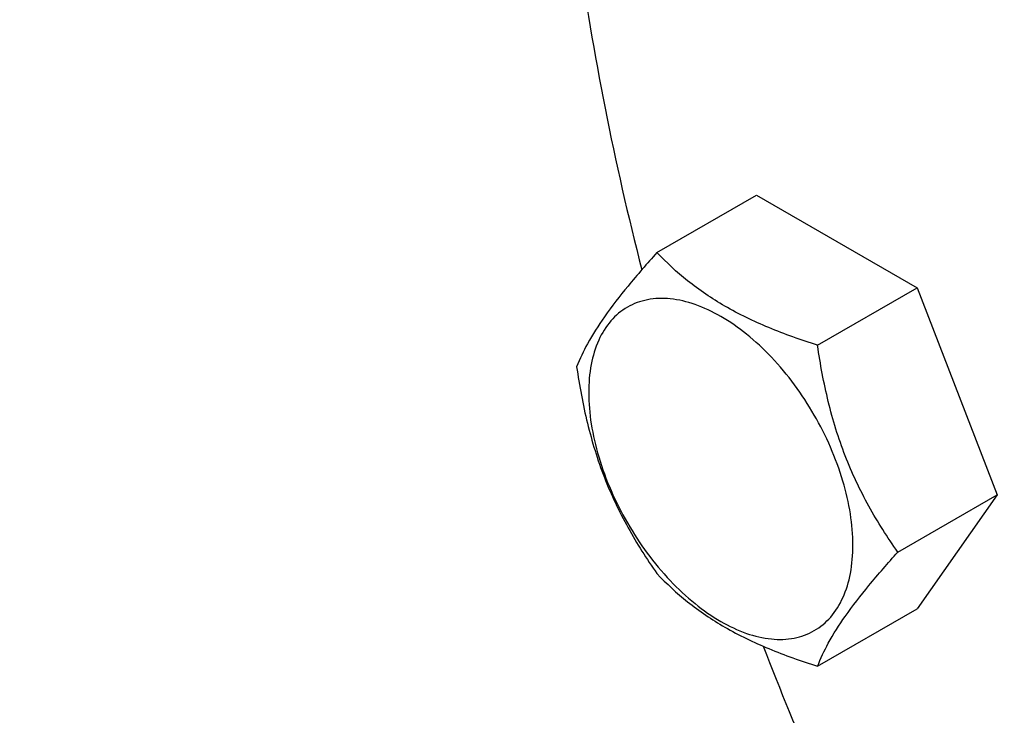
# Model space of a CAD drawing. Units: millimetres. Extents: x 0 to 8400, y -6 to 5940.
# Drawn here: x 5733 to 5808, y 2054 to 2107 of the extents above; entities that cross this region are included whole.
import ezdxf

# ---------------------------------------------------------------- set-up
doc = ezdxf.new("R2010")
doc.units = ezdxf.units.MM
doc.header["$LTSCALE"] = 462
doc.layers.get('0').update_dxf_attribs({"linetype": 'CONTINUOUS'})

msp = doc.modelspace()

# ---------------------------------------------------------------- linework, layer by layer
at = {"color": 7, "linetype": 'Continuous'}
for p, q in [((5781.896, 2089.139), (5789.481, 2093.518)), ((5789.481, 2093.518), (5801.729, 2086.447)), ((5794.143, 2082.068), (5801.729, 2086.447)), ((5801.729, 2086.447), (5807.852, 2070.664)), ((5800.267, 2066.285), (5807.852, 2070.664)), ((5807.852, 2070.664), (5801.729, 2061.952)), ((5794.143, 2057.573), (5801.729, 2061.952))]:
    msp.add_line(p, q, dxfattribs=at)
for points, knots in [([(5710.548, 2092.552), (5713.294, 2094.137), (5718.574, 2097.822), (5725.551, 2104.688), (5731.551, 2112.837), (5736.519, 2122.178), (5740.416, 2132.615), (5743.213, 2144.047), (5744.888, 2156.364), (5745.239, 2164.869), (5745.239, 2169.232)], [0, 0, 0, 0, 0.108013, 0.218062, 0.331999, 0.451357, 0.577277, 0.7105, 0.851395, 1, 1, 1, 1]), ([(5774.23, 2136.162), (5774.231, 2128.294), (5775.446, 2111.996), (5778.65, 2095.987), (5780.739, 2087.832)], [0, 0, 0, 0, 0.483081, 1, 1, 1, 1]), ([(5781.896, 2089.139), (5781.144, 2088.302), (5779.755, 2086.71), (5777.956, 2084.406), (5776.633, 2082.347), (5776.006, 2081.029), (5775.772, 2080.427)], [0, 0, 0, 0, 0.315401, 0.592108, 0.818879, 1, 1, 1, 1]), ([(5794.143, 2082.068), (5792.886, 2082.468), (5790.468, 2083.324), (5787.113, 2084.93), (5784.248, 2086.871), (5782.627, 2088.374), (5781.896, 2089.139)], [0, 0, 0, 0, 0.276819, 0.537691, 0.777991, 1, 1, 1, 1]), ([(5796.842, 2066.815), (5796.842, 2067.611), (5796.697, 2069.269), (5795.904, 2072.672), (5794.064, 2076.846), (5791.37, 2080.526), (5788.818, 2082.914), (5786.863, 2084.285), (5784.897, 2085.22), (5782.985, 2085.682), (5781.19, 2085.636), (5779.593, 2085.057), (5778.292, 2083.963), (5777.355, 2082.431), (5776.799, 2080.545), (5776.69, 2079.172), (5776.69, 2078.45)], [0, 0, 0, 0, 0.066621, 0.138505, 0.291543, 0.44458, 0.516464, 0.583084, 0.643495, 0.697537, 0.746145, 0.791541, 0.836938, 0.885546, 0.939589, 1, 1, 1, 1]), ([(5800.267, 2066.285), (5799.473, 2067.414), (5797.967, 2069.775), (5796.151, 2073.621), (5794.88, 2077.762), (5794.353, 2080.623), (5794.143, 2082.068)], [0, 0, 0, 0, 0.242179, 0.490349, 0.743779, 1, 1, 1, 1]), ([(5775.772, 2080.427), (5775.982, 2078.982), (5776.509, 2076.12), (5777.78, 2071.979), (5779.595, 2068.134), (5781.102, 2065.773), (5781.896, 2064.644)], [0, 0, 0, 0, 0.256221, 0.509651, 0.757821, 1, 1, 1, 1]), ([(5776.69, 2078.45), (5776.69, 2077.653), (5776.835, 2075.995), (5777.628, 2072.592), (5779.468, 2068.418), (5782.162, 2064.738), (5784.714, 2062.35), (5786.669, 2060.98), (5788.635, 2060.044), (5790.547, 2059.582), (5792.342, 2059.628), (5793.939, 2060.207), (5795.24, 2061.301), (5796.177, 2062.833), (5796.733, 2064.719), (5796.842, 2066.092), (5796.842, 2066.815)], [0, 0, 0, 0, 0.066621, 0.138505, 0.291543, 0.44458, 0.516464, 0.583084, 0.643495, 0.697537, 0.746145, 0.791541, 0.836938, 0.885546, 0.939589, 1, 1, 1, 1]), ([(5794.143, 2057.573), (5794.377, 2058.175), (5795.004, 2059.494), (5796.327, 2061.552), (5798.126, 2063.856), (5799.515, 2065.448), (5800.267, 2066.285)], [0, 0, 0, 0, 0.181121, 0.407892, 0.684599, 1, 1, 1, 1]), ([(5781.896, 2064.644), (5782.627, 2063.879), (5784.248, 2062.375), (5787.113, 2060.435), (5790.468, 2058.829), (5792.886, 2057.973), (5794.143, 2057.573)], [0, 0, 0, 0, 0.222009, 0.462309, 0.723181, 1, 1, 1, 1]), ([(5789.996, 2059.103), (5792.587, 2052.423), (5798.337, 2039.187), (5808.462, 2020.016), (5819.999, 2001.659), (5828.584, 1990.059), (5833.073, 1984.474)], [0, 0, 0, 0, 0.248567, 0.499992, 0.751421, 1, 1, 1, 1])]:
    msp.add_open_spline(points, degree=3, knots=knots, dxfattribs=at)

doc.saveas('drawing.dxf')
